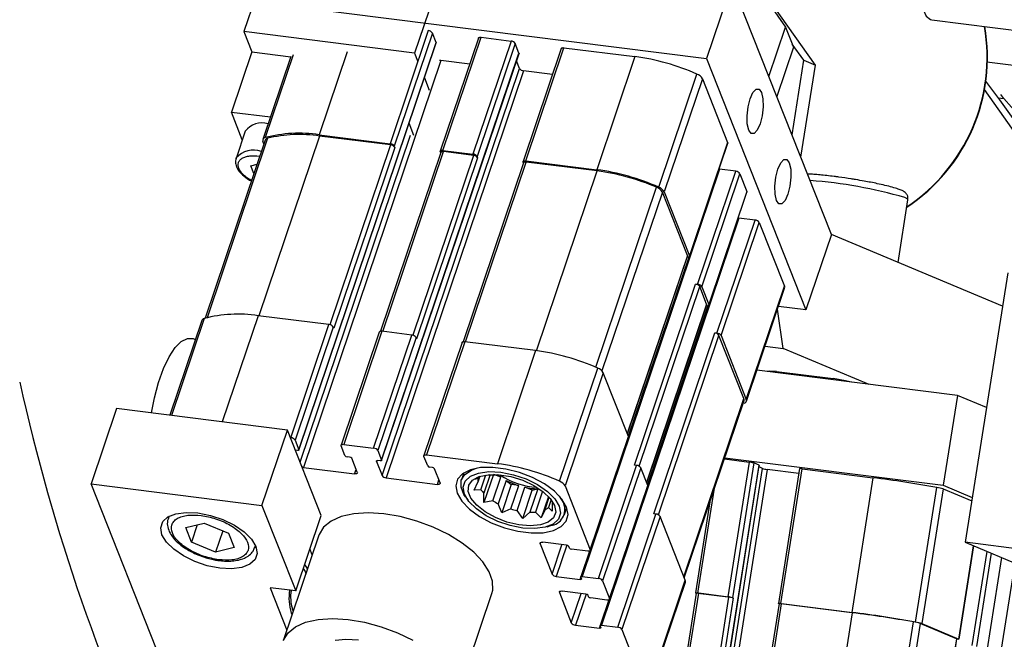
# Paper-space layout 'Blatt2' of a CAD drawing. Units: millimetres. Extents: x 11 to 419, y 1 to 296.
# Drawn here: x 65 to 68, y 103 to 105 of the extents above; entities that cross this region are included whole.
import ezdxf

# ---------------------------------------------------------------- set-up
doc = ezdxf.new("R2010")
doc.units = ezdxf.units.MM

psp = doc.layouts.new('Blatt2')

# ---------------------------------------------------------------- linework, layer by layer
at = {"color": 7, "linetype": 'Continuous', "lineweight": 25}
for p, q in [((66.004592, 105.182874), (65.87723, 104.805202)), ((66.539115, 105.115531), (66.411753, 104.737859)), ((67.449031, 104.997447), (67.572855, 104.81948)), ((67.666053, 104.700419), (67.451391, 105.003512)), ((67.405157, 104.957205), (67.325555, 104.72116)), ((67.716113, 104.170094), (67.405157, 104.957205)), ((65.909071, 104.89962), (67.325555, 104.72116)), ((68.030651, 104.841946), (68.433054, 104.791248)), ((66.411753, 104.737859), (65.87723, 104.805202)), ((65.87723, 104.805202), (65.902107, 104.742234)), ((66.454258, 104.808495), (66.334857, 104.454428)), ((66.467436, 104.800851), (66.348035, 104.446784)), ((66.452922, 104.808664), (66.454258, 104.808495)), ((66.479253, 104.770941), (66.467436, 104.800851)), ((67.520684, 104.664775), (67.572855, 104.81948)), ((67.572855, 104.81948), (67.597731, 104.756512)), ((66.049407, 103.496299), (66.479253, 104.770941)), ((66.049476, 103.495147), (66.479322, 104.769789)), ((66.611619, 104.784974), (66.492217, 104.430907)), ((66.500559, 104.433552), (66.61996, 104.787619)), ((66.713502, 104.775834), (66.5941, 104.421766)), ((66.72668, 104.76819), (66.607278, 104.414123)), ((66.61996, 104.787619), (66.713502, 104.775834)), ((66.738496, 104.73828), (66.72668, 104.76819)), ((67.629736, 104.715625), (67.593887, 104.766243)), ((65.902107, 104.742234), (65.838426, 104.553398)), ((65.902107, 104.742234), (66.024224, 104.726848)), ((66.031523, 104.732964), (65.943962, 104.473315)), ((66.200591, 104.742025), (66.11303, 104.482376)), ((66.30865, 103.463638), (66.738496, 104.73828)), ((66.30872, 103.462485), (66.738566, 104.737127)), ((66.411753, 104.737859), (66.421082, 104.714246)), ((66.870862, 104.752312), (66.75146, 104.398245)), ((66.759802, 104.40089), (66.879204, 104.754957)), ((66.879204, 104.754957), (67.10103, 104.72701)), ((67.597731, 104.756512), (67.54556, 104.601806)), ((66.024303, 104.727083), (65.936742, 104.467433)), ((66.493624, 104.715279), (66.063778, 103.440638)), ((66.584265, 104.70386), (66.493624, 104.715279)), ((66.739689, 104.690262), (66.730557, 104.713378)), ((67.10103, 104.72701), (66.981629, 104.372942)), ((67.325555, 104.72116), (67.636511, 103.934049)), ((67.592927, 104.481909), (67.629736, 104.715625)), ((67.629736, 104.715625), (67.666053, 104.700419)), ((68.203078, 104.711039), (68.416193, 104.684189)), ((66.309843, 103.41562), (66.739689, 104.690262)), ((66.752867, 104.682618), (66.323021, 103.407976)), ((66.843508, 104.671198), (66.752867, 104.682618)), ((67.175942, 104.3181), (67.295344, 104.672167)), ((67.620605, 104.41185), (67.666053, 104.700419)), ((66.442397, 104.660292), (66.457593, 104.621826)), ((67.312619, 104.657481), (67.193217, 104.303413)), ((67.312619, 104.657481), (67.391502, 104.457806)), ((68.198041, 104.650379), (68.2419, 104.592195)), ((68.19378, 104.624067), (68.339371, 104.418499)), ((68.237471, 104.598071), (68.255458, 104.595805)), ((68.2419, 104.592195), (68.372633, 104.407607)), ((68.255458, 104.595805), (68.246273, 104.60799)), ((68.380027, 104.454557), (68.255458, 104.595805)), ((65.838426, 104.553398), (65.960543, 104.538012)), ((65.872712, 104.466611), (65.838426, 104.553398)), ((66.409832, 104.480199), (66.394636, 104.518665)), ((65.881669, 104.493173), (65.853013, 104.408197)), ((65.943988, 104.465164), (65.756006, 103.907733)), ((65.951707, 104.471191), (65.762282, 103.909482)), ((66.114585, 104.47844), (65.924752, 103.91552)), ((65.940175, 104.453859), (65.937089, 104.461671)), ((66.053523, 103.456951), (66.398854, 104.480977)), ((66.11303, 104.482376), (66.334857, 104.454428)), ((66.336411, 104.450493), (66.114585, 104.47844)), ((67.391502, 104.457806), (67.272101, 104.103739)), ((67.272239, 104.101434), (67.391641, 104.455501)), ((66.336411, 104.450493), (66.146519, 103.887396)), ((66.34959, 104.442849), (66.158547, 103.876341)), ((66.493772, 104.426971), (66.304922, 103.866967)), ((66.31228, 103.866696), (66.502113, 104.429616)), ((66.348035, 104.446784), (66.34959, 104.442849)), ((66.493416, 104.425917), (66.492356, 104.428602)), ((66.500559, 104.433552), (66.5941, 104.421766)), ((66.595655, 104.417831), (66.502113, 104.429616)), ((66.595655, 104.417831), (66.405762, 103.854734)), ((66.608833, 104.410187), (66.41779, 103.84368)), ((66.753015, 104.39431), (66.564166, 103.834305)), ((66.571524, 103.834034), (66.761357, 104.396954)), ((66.607278, 104.414123), (66.608833, 104.410187)), ((66.75266, 104.393256), (66.751599, 104.39594)), ((66.759802, 104.40089), (66.981629, 104.372942)), ((66.983184, 104.369007), (66.761357, 104.396954)), ((65.899111, 104.385484), (65.918756, 104.390343)), ((65.908825, 104.360894), (65.899111, 104.385484)), ((66.793349, 103.80608), (66.983184, 104.369007)), ((67.366103, 104.374246), (66.936257, 103.099604)), ((67.297481, 104.013781), (67.416883, 104.367848)), ((67.416883, 104.367848), (67.366103, 104.374246)), ((67.310659, 104.006137), (67.430061, 104.360204)), ((67.430061, 104.360204), (67.451828, 104.305107)), ((66.979071, 103.754151), (67.169152, 104.317808)), ((67.1871, 104.302827), (66.998217, 103.742723)), ((67.265419, 104.104581), (67.1871, 104.302827)), ((67.193217, 104.303413), (67.272101, 104.103739)), ((67.451828, 104.305107), (67.332426, 103.95104)), ((67.332565, 103.948734), (67.451967, 104.302802)), ((67.924813, 104.082575), (67.955686, 104.278595)), ((67.426428, 104.221546), (66.996583, 102.946905)), ((67.357806, 103.861082), (67.477208, 104.215149)), ((67.477208, 104.215149), (67.426428, 104.221546)), ((67.370985, 103.853438), (67.490386, 104.207505)), ((67.490386, 104.207505), (67.56927, 104.00783)), ((67.716113, 104.170094), (67.636511, 103.934049)), ((68.251509, 103.945787), (67.716073, 104.169976)), ((67.265419, 104.104581), (67.0773, 103.546743)), ((67.077794, 103.545492), (67.265558, 104.102276)), ((67.269614, 104.099167), (67.080548, 103.538522)), ((68.267886, 104.049775), (68.13504, 103.20628)), ((67.099757, 103.448115), (67.290799, 104.014623)), ((67.114356, 103.444686), (67.303978, 104.006979)), ((67.290799, 104.014623), (67.297481, 104.013781)), ((67.325744, 103.951881), (67.303978, 104.006979)), ((67.310659, 104.006137), (67.332426, 103.95104)), ((67.449868, 103.653763), (67.56927, 104.00783)), ((67.450215, 103.648), (67.569617, 104.002068)), ((67.325744, 103.951881), (67.137626, 103.394044)), ((67.13812, 103.392793), (67.325883, 103.949576)), ((67.329939, 103.946467), (67.140873, 103.385823)), ((67.565095, 103.813602), (67.547283, 103.935839)), ((67.636511, 103.934049), (67.55034, 103.944906)), ((65.745699, 103.900926), (65.645574, 103.604021)), ((65.752919, 103.906808), (65.650597, 103.603388)), ((65.921987, 103.915868), (65.809844, 103.583325)), ((66.143814, 103.887921), (65.921987, 103.915868)), ((66.024412, 103.533853), (66.143814, 103.887921)), ((66.156992, 103.880277), (66.03759, 103.52621)), ((66.156992, 103.880277), (66.158547, 103.876341)), ((66.301174, 103.864399), (66.181773, 103.510332)), ((66.309516, 103.867044), (66.190114, 103.512977)), ((66.283656, 103.501192), (66.403057, 103.855259)), ((66.416235, 103.847615), (66.296834, 103.493548)), ((66.403057, 103.855259), (66.309516, 103.867044)), ((66.416235, 103.847615), (66.41779, 103.84368)), ((67.160082, 103.295416), (67.351125, 103.861923)), ((67.174682, 103.291987), (67.364303, 103.85428)), ((67.351125, 103.861923), (67.357806, 103.861082)), ((67.442622, 103.656033), (67.364303, 103.85428)), ((67.370985, 103.853438), (67.449868, 103.653763)), ((66.560418, 103.831738), (66.441016, 103.47767)), ((66.568759, 103.834383), (66.449358, 103.480315)), ((66.790586, 103.806435), (66.568759, 103.834383)), ((67.508467, 103.820736), (67.565095, 103.813602)), ((67.834378, 103.700852), (67.565095, 103.813602)), ((66.790586, 103.806435), (66.671185, 103.452368)), ((66.865498, 103.397525), (66.9849, 103.751593)), ((67.002174, 103.736906), (66.882773, 103.382839)), ((67.081058, 103.537232), (67.002174, 103.736906)), ((68.110671, 103.666043), (67.482969, 103.745126)), ((67.54367, 103.737478), (67.544318, 103.741593)), ((67.544318, 103.741593), (67.721599, 103.719258)), ((67.721599, 103.719258), (67.720951, 103.715143)), ((67.254503, 103.098196), (67.442622, 103.656033)), ((68.110671, 103.666043), (68.066389, 103.384878)), ((68.201463, 103.628028), (68.110671, 103.666043)), ((65.479225, 103.624979), (65.399624, 103.388934)), ((66.013747, 103.557635), (65.479225, 103.624979)), ((67.255739, 103.095068), (67.44297, 103.65027)), ((65.934146, 103.32159), (66.013747, 103.557635)), ((66.119472, 103.290017), (66.013747, 103.557635)), ((66.023076, 103.534022), (66.024412, 103.533853)), ((66.961656, 103.183164), (67.081058, 103.537232)), ((66.961795, 103.180859), (67.081197, 103.534926)), ((66.03759, 103.52621), (66.049407, 103.496299)), ((66.193728, 103.478117), (66.181911, 103.508027)), ((66.190114, 103.512977), (66.283656, 103.501192)), ((66.045305, 103.493824), (66.038624, 103.494666)), ((66.208335, 103.473285), (66.200317, 103.474295)), ((66.232337, 103.425385), (66.214924, 103.469463)), ((66.296834, 103.493548), (66.30865, 103.463638)), ((66.452971, 103.445455), (66.441155, 103.475365)), ((66.449358, 103.480315), (66.671185, 103.452368)), ((67.382527, 103.471036), (68.066389, 103.384878)), ((66.063778, 103.440638), (66.224134, 103.420435)), ((66.293113, 103.461726), (66.29243, 103.459698)), ((66.29243, 103.459698), (66.309843, 103.41562)), ((66.304549, 103.461163), (66.296531, 103.462173)), ((66.467578, 103.440623), (66.45956, 103.441633)), ((66.987037, 103.093206), (67.106438, 103.447274)), ((67.119616, 103.43963), (67.000215, 103.085563)), ((67.106438, 103.447274), (67.099757, 103.448115)), ((67.141383, 103.384532), (67.119616, 103.43963)), ((67.325001, 102.39847), (67.490198, 103.447372)), ((67.325198, 102.397601), (67.490498, 103.447156)), ((67.381237, 103.467212), (67.458626, 103.457462)), ((67.458626, 103.457462), (67.392202, 103.035715)), ((67.472948, 103.454595), (67.406524, 103.032847)), ((67.490198, 103.447372), (67.472948, 103.454595)), ((67.500543, 103.437564), (67.489702, 103.442104)), ((66.224134, 103.420435), (66.228813, 103.434307)), ((66.323021, 103.407976), (66.483378, 103.387773)), ((66.491581, 103.392723), (66.474167, 103.436801)), ((66.565727, 103.423817), (66.55837, 103.402002)), ((66.600262, 103.403645), (66.606803, 103.409267)), ((66.616267, 103.413065), (66.610137, 103.394887)), ((66.610778, 103.404977), (66.613153, 103.412021)), ((66.619544, 103.371077), (66.635106, 103.417223)), ((66.648444, 103.418485), (66.628641, 103.359761)), ((66.658593, 103.418727), (66.628987, 103.330935)), ((66.656999, 103.336593), (66.681683, 103.40979)), ((66.681683, 103.40979), (66.659955, 103.418717)), ((67.333234, 102.375252), (67.500543, 103.437564)), ((67.514865, 103.434697), (67.343324, 102.345516)), ((67.614358, 103.422162), (67.514865, 103.434697)), ((67.61667, 103.436843), (67.550246, 103.015096)), ((67.557904, 103.014838), (67.624327, 103.436586)), ((67.624327, 103.436586), (67.846154, 103.408638)), ((67.846154, 103.408638), (67.779731, 102.986891)), ((65.71058, 102.601823), (65.399624, 103.388934)), ((65.399624, 103.388934), (65.934146, 103.32159)), ((66.483378, 103.387773), (66.488056, 103.401645)), ((66.598086, 103.369374), (66.610137, 103.394887)), ((66.610778, 103.404977), (66.600262, 103.403645)), ((66.69808, 103.400279), (66.673396, 103.327083)), ((66.714453, 103.386904), (66.684684, 103.298629)), ((66.69808, 103.400279), (66.714453, 103.386904)), ((66.713108, 103.310767), (66.737792, 103.383963)), ((66.737792, 103.383963), (66.714453, 103.386904)), ((66.732411, 103.30561), (66.757095, 103.378806)), ((66.780023, 103.369386), (66.757095, 103.378806)), ((66.882773, 103.382839), (66.961656, 103.183164)), ((67.021982, 103.030465), (67.141383, 103.384532)), ((67.022121, 103.02816), (67.141522, 103.382227)), ((67.97985, 102.956284), (68.046273, 103.378032)), ((68.066389, 103.384878), (68.157181, 103.346863)), ((66.571241, 103.348308), (66.578021, 103.338824)), ((66.619544, 103.371077), (66.598086, 103.369374)), ((66.628987, 103.330935), (66.628641, 103.359761)), ((66.750254, 103.281112), (66.780023, 103.369386)), ((66.797519, 103.373713), (66.772835, 103.300517)), ((66.780023, 103.369386), (66.797519, 103.373713)), ((66.811953, 103.366571), (66.789873, 103.301095)), ((66.830666, 103.349912), (66.808127, 103.283077)), ((66.820178, 103.30859), (66.833191, 103.34718)), ((66.864665, 103.351075), (66.878478, 103.327644)), ((67.298661, 103.0475), (67.350328, 103.375557)), ((68.06594, 103.373331), (67.999516, 102.951584)), ((68.06594, 103.373331), (68.155447, 103.335854)), ((65.934146, 103.32159), (66.039871, 103.053973)), ((66.656999, 103.336593), (66.628987, 103.330935)), ((66.684684, 103.298629), (66.673396, 103.327083)), ((66.838972, 103.340215), (66.830384, 103.314749)), ((66.84245, 103.332823), (66.842796, 103.303998)), ((66.880544, 103.293355), (66.887901, 103.315171)), ((67.335884, 103.332725), (67.291003, 103.047757)), ((65.642951, 103.287655), (65.640666, 103.280879)), ((66.039871, 103.053973), (66.119472, 103.290017)), ((66.713108, 103.310767), (66.684684, 103.298629)), ((66.750254, 103.281112), (66.732411, 103.30561)), ((66.750254, 103.281112), (66.772835, 103.300517)), ((66.808127, 103.283077), (66.789873, 103.301095)), ((66.820178, 103.30859), (66.808127, 103.283077)), ((66.842796, 103.303998), (66.830384, 103.314749)), ((67.047362, 102.940507), (67.166764, 103.294574)), ((67.179942, 103.28693), (67.06054, 102.932863)), ((67.166764, 103.294574), (67.160082, 103.295416)), ((67.258825, 103.087256), (67.179942, 103.28693)), ((65.640666, 103.280879), (65.641148, 103.282217)), ((65.695465, 103.252207), (65.753304, 103.266511)), ((65.731771, 103.261186), (65.713418, 103.206763)), ((65.753304, 103.266511), (65.829096, 103.235371)), ((66.826647, 103.25498), (66.837786, 103.258421)), ((65.713418, 103.206763), (65.695465, 103.252207)), ((65.811761, 103.242493), (65.78921, 103.175623)), ((65.829096, 103.235371), (65.847049, 103.189927)), ((66.1123, 103.228442), (66.000858, 102.897979)), ((65.78921, 103.175623), (65.713418, 103.206763)), ((65.9114, 103.18958), (65.913685, 103.196355)), ((66.805962, 103.205512), (66.804594, 103.201456)), ((66.804594, 103.201456), (66.841909, 103.107003)), ((66.88763, 103.196978), (66.812797, 103.206406)), ((66.841909, 103.107003), (66.872878, 103.198837)), ((66.887989, 103.196926), (66.855087, 103.099359)), ((66.896085, 103.188434), (66.894219, 103.193156)), ((68.160693, 103.195539), (68.114677, 102.903366)), ((68.115276, 102.902935), (68.161318, 103.195277)), ((68.13504, 103.20628), (68.407416, 103.092236)), ((68.669562, 103.138937), (68.13504, 103.20628)), ((65.847049, 103.189927), (65.78921, 103.175623)), ((66.09172, 103.167415), (66.084387, 103.185977)), ((66.953453, 103.178214), (66.902674, 103.184612)), ((66.959169, 103.178592), (66.932086, 103.098282)), ((68.156646, 102.882664), (68.203124, 103.177773)), ((68.170968, 102.879796), (68.216984, 103.17197)), ((68.248761, 103.158665), (68.202745, 102.866491)), ((68.203344, 102.86606), (68.249387, 103.158403)), ((68.244714, 102.84579), (68.291192, 103.140899)), ((66.855087, 103.099359), (66.92992, 103.089931)), ((66.936257, 103.099604), (66.987037, 103.093206)), ((66.92992, 103.089931), (66.932259, 103.096867)), ((66.934021, 103.092406), (66.932156, 103.097129)), ((67.000215, 103.085563), (67.021982, 103.030465)), ((67.139424, 102.733189), (67.258825, 103.087256)), ((67.139771, 102.727426), (67.259173, 103.081493)), ((65.959693, 103.064074), (66.012119, 102.93137)), ((66.039871, 103.053973), (65.959693, 103.064074)), ((66.542327, 102.71538), (66.653769, 103.045843)), ((66.866287, 103.052812), (66.864919, 103.048757)), ((66.864919, 103.048757), (66.902234, 102.954304)), ((66.947955, 103.044279), (66.873122, 103.053707)), ((66.902234, 102.954304), (66.933203, 103.046138)), ((66.948315, 103.044227), (66.915412, 102.94666)), ((66.95641, 103.035734), (66.954544, 103.040457)), ((67.293273, 103.046807), (67.211319, 102.526447)), ((67.218858, 102.52544), (67.300931, 103.04655)), ((67.293246, 103.046638), (67.291602, 103.047326)), ((67.298661, 103.0475), (67.392202, 103.035715)), ((67.394472, 103.034764), (67.300931, 103.04655)), ((67.013779, 103.025515), (66.962999, 103.031912)), ((67.019495, 103.025893), (66.992412, 102.945582)), ((67.394472, 103.034764), (67.301939, 102.447237)), ((67.408794, 103.031897), (67.313542, 102.427106)), ((67.406524, 103.032847), (67.408794, 103.031897)), ((67.552516, 103.014145), (67.446425, 102.340529)), ((67.453999, 102.339744), (67.560174, 103.013888)), ((67.55249, 103.013976), (67.550845, 103.014665)), ((67.557904, 103.014838), (67.779731, 102.986891)), ((67.782001, 102.98594), (67.560174, 103.013888)), ((66.028286, 102.97931), (66.025366, 102.985345)), ((66.032316, 102.99126), (66.029346, 102.997148)), ((67.675826, 102.311795), (67.782001, 102.98594)), ((66.915412, 102.94666), (66.990245, 102.937232)), ((66.996583, 102.946905), (67.047362, 102.940507)), ((67.867085, 102.282645), (67.973279, 102.956908)), ((67.993658, 102.952081), (67.887579, 102.278538)), ((68.107995, 102.904207), (67.993658, 102.952081)), ((67.999516, 102.951584), (68.114677, 102.903366)), ((66.990245, 102.937232), (66.992584, 102.944168)), ((66.994347, 102.939707), (66.992481, 102.94443)), ((67.06054, 102.932863), (67.139424, 102.733189)), ((68.107995, 102.904207), (68.002007, 102.231246)), ((68.002633, 102.230984), (68.108594, 102.903776))]:
    psp.add_line(p, q, dxfattribs=at)
at = {"color": 7, "linetype": 'Continuous', "lineweight": 25, "flags": 128}
for points in [[(68.073508, 105.182114), (68.071153, 105.182264), (68.056247, 105.176947), (68.041079, 105.161268), (68.026602, 105.136212), (68.013726, 105.103353), (68.00326, 105.064755), (67.995861, 105.022845), (67.991995, 104.980256), (67.991904, 104.939662), (67.995594, 104.903616), (68.002834, 104.874382), (68.013167, 104.853797), (68.025946, 104.843154), (68.030651, 104.841946)], [(66.479253, 104.770941), (66.479393, 104.77034), (66.479322, 104.769789)], [(66.611619, 104.784974), (66.611619, 104.784976), (66.612177, 104.78594), (66.61313, 104.786727), (66.61444, 104.787306), (66.616059, 104.787655), (66.617922, 104.787761), (66.61996, 104.787619)], [(66.738496, 104.73828), (66.738636, 104.737678), (66.738566, 104.737127)], [(66.870862, 104.752312), (66.870863, 104.752314), (66.87142, 104.753278), (66.872373, 104.754065), (66.873684, 104.754644), (66.875302, 104.754993), (66.877166, 104.755099), (66.879204, 104.754957)], [(66.489433, 104.716244), (66.49149, 104.715663), (66.493624, 104.715279)], [(67.4972, 104.614834), (67.501635, 104.595281), (67.502366, 104.569721), (67.49928, 104.542046), (67.492848, 104.516467), (67.484049, 104.49688), (67.474222, 104.486267), (67.464865, 104.486243), (67.4574, 104.496811), (67.452965, 104.516364), (67.452235, 104.541924), (67.45532, 104.5696), (67.461752, 104.595178), (67.470551, 104.614765), (67.480378, 104.625378), (67.489736, 104.625403), (67.4972, 104.614834)], [(67.391502, 104.457806), (67.391782, 104.456604), (67.391641, 104.455501)], [(66.492356, 104.428602), (66.492076, 104.429804), (66.492218, 104.430909), (66.492775, 104.431873), (66.493728, 104.43266), (66.495039, 104.433239), (66.496657, 104.433588), (66.498521, 104.433693), (66.500559, 104.433552)], [(66.502113, 104.429616), (66.500076, 104.429758), (66.498212, 104.429652), (66.496593, 104.429303), (66.495283, 104.428724), (66.49433, 104.427937), (66.493772, 104.426973), (66.493772, 104.426971)], [(65.853013, 104.408197), (65.853363, 104.409167), (65.853719, 104.410038)], [(66.751599, 104.39594), (66.751319, 104.397143), (66.751461, 104.398247), (66.752019, 104.399211), (66.752971, 104.399998), (66.754282, 104.400577), (66.7559, 104.400926), (66.757764, 104.401032), (66.759802, 104.40089)], [(66.761357, 104.396954), (66.759319, 104.397096), (66.757455, 104.396991), (66.755837, 104.396641), (66.754526, 104.396062), (66.753574, 104.395276), (66.753016, 104.394312), (66.753015, 104.39431)], [(67.584268, 104.394443), (67.588703, 104.37489), (67.589433, 104.34933), (67.586348, 104.321655), (67.579916, 104.296076), (67.571117, 104.276489), (67.56129, 104.265876), (67.551932, 104.265852), (67.544468, 104.27642), (67.540032, 104.295973), (67.539302, 104.321533), (67.542388, 104.349209), (67.54882, 104.374787), (67.557619, 104.394374), (67.567445, 104.404987), (67.576803, 104.405012), (67.584268, 104.394443)], [(67.36425, 104.374276), (67.365084, 104.374317), (67.366103, 104.374246)], [(67.451967, 104.302802), (67.452108, 104.303904), (67.451828, 104.305107)], [(67.955686, 104.278595), (67.954879, 104.280492), (67.945952, 104.285601)], [(67.424575, 104.221576), (67.42541, 104.221617), (67.426428, 104.221546)], [(67.272101, 104.103739), (67.27238, 104.102536), (67.272239, 104.101432), (67.271681, 104.100468), (67.270728, 104.099681), (67.269418, 104.099102), (67.267799, 104.098753), (67.265936, 104.098647), (67.264364, 104.098736)], [(67.265558, 104.102276), (67.265699, 104.103378), (67.265419, 104.104581)], [(67.332426, 103.95104), (67.332706, 103.949837), (67.332564, 103.948732), (67.332006, 103.947768), (67.331054, 103.946981), (67.329743, 103.946402), (67.328125, 103.946053), (67.326261, 103.945948), (67.32469, 103.946036)], [(67.325883, 103.949576), (67.326024, 103.950679), (67.325744, 103.951881)], [(65.588061, 103.611267), (65.597586, 103.65841), (65.610838, 103.707161), (65.626482, 103.750663), (65.64395, 103.787342), (65.662613, 103.815875), (65.681796, 103.835229), (65.700804, 103.844705), (65.718952, 103.843961), (65.725487, 103.84099)], [(66.309516, 103.867044), (66.307478, 103.867186), (66.305614, 103.86708), (66.303996, 103.866731), (66.302685, 103.866152), (66.301733, 103.865365), (66.301175, 103.864401), (66.301174, 103.864399)], [(66.560418, 103.831738), (66.560418, 103.83174), (66.560976, 103.832704), (66.561929, 103.833491), (66.563239, 103.83407), (66.564858, 103.834419), (66.566722, 103.834524), (66.568759, 103.834383)], [(67.544318, 103.741593), (67.523125, 103.741713), (67.515556, 103.74102)], [(67.779033, 103.707825), (67.760214, 103.711843), (67.721599, 103.719258)], [(67.081197, 103.534926), (67.081338, 103.536029), (67.081058, 103.537232)], [(66.181911, 103.508027), (66.181632, 103.509229), (66.181773, 103.510334), (66.182331, 103.511298), (66.183284, 103.512085), (66.184594, 103.512664), (66.186213, 103.513013), (66.188076, 103.513119), (66.190114, 103.512977)], [(66.049407, 103.496299), (66.049547, 103.495698), (66.049476, 103.495146), (66.049197, 103.494664), (66.048721, 103.49427), (66.048065, 103.493981), (66.047256, 103.493806), (66.046324, 103.493754), (66.045305, 103.493824)], [(66.441155, 103.475365), (66.440875, 103.476568), (66.441017, 103.477673), (66.441574, 103.478637), (66.442527, 103.479423), (66.443838, 103.480002), (66.445456, 103.480351), (66.44732, 103.480457), (66.449358, 103.480315)], [(66.063778, 103.440638), (66.061644, 103.441021), (66.059587, 103.441602)], [(66.29243, 103.459698), (66.29229, 103.460299), (66.29236, 103.460852), (66.292639, 103.461334), (66.293116, 103.461727), (66.293771, 103.462017), (66.29458, 103.462191), (66.295512, 103.462244), (66.296531, 103.462173)], [(66.30865, 103.463638), (66.30879, 103.463037), (66.308719, 103.462484), (66.30844, 103.462002), (66.307964, 103.461609), (66.307309, 103.461319), (66.3065, 103.461145), (66.305568, 103.461092), (66.304549, 103.461163)], [(66.88732, 103.316687), (66.872825, 103.341424), (66.849231, 103.365976), (66.81791, 103.388916), (66.780682, 103.408911), (66.739711, 103.424798), (66.697378, 103.435655), (66.656144, 103.44085), (66.618403, 103.440081), (66.586351, 103.433394), (66.561849, 103.421177), (66.546321, 103.404139), (66.540671, 103.383272), (66.545226, 103.359787), (66.559722, 103.335049), (66.583315, 103.310497), (66.614636, 103.287557), (66.651864, 103.267563), (66.692835, 103.251675), (66.735168, 103.240819), (66.776403, 103.235624), (66.814143, 103.236392), (66.846196, 103.243079), (66.870698, 103.255297), (66.886225, 103.272334), (66.891875, 103.293202), (66.88732, 103.316687)], [(66.571241, 103.348308), (66.566328, 103.355816), (66.557053, 103.379295), (66.557982, 103.400787), (66.569057, 103.418943), (66.589582, 103.43262), (66.60596, 103.438317)], [(67.490198, 103.447372), (67.49045, 103.447237), (67.490498, 103.447156)], [(66.232337, 103.425385), (66.232617, 103.424182), (66.232476, 103.423077), (66.231918, 103.422113), (66.230965, 103.421327), (66.229655, 103.420748), (66.228036, 103.420398), (66.226172, 103.420293), (66.224134, 103.420435)], [(66.567943, 103.356925), (66.564064, 103.378901), (66.570558, 103.398106), (66.586981, 103.41323), (66.612216, 103.423245), (66.644543, 103.427466), (66.681757, 103.425606), (66.721324, 103.417792), (66.760546, 103.404557), (66.796752, 103.386802), (66.827473, 103.365737), (66.850615, 103.342799), (66.864603, 103.319549), (66.868482, 103.297573), (66.861989, 103.278368), (66.845565, 103.263243), (66.82033, 103.253229), (66.788004, 103.249008), (66.750789, 103.250867), (66.711223, 103.258681), (66.672, 103.271917), (66.635795, 103.289672), (66.605074, 103.310736), (66.581931, 103.333675), (66.567943, 103.356925)], [(66.849904, 103.321401), (66.853338, 103.300789), (66.846607, 103.282955), (66.830209, 103.26922), (66.805361, 103.260605), (66.773906, 103.257747), (66.738177, 103.260858), (66.700823, 103.269708), (66.664615, 103.283641), (66.632238, 103.301623), (66.606094, 103.32232), (66.588121, 103.344198), (66.579653, 103.365634), (66.581317, 103.385037), (66.59299, 103.40097), (66.613807, 103.41225), (66.642223, 103.418041), (66.676131, 103.417913), (66.713016, 103.411876), (66.750143, 103.400378), (66.784757, 103.38427), (66.814293, 103.364749), (66.836559, 103.343261), (66.849904, 103.321401)], [(66.491581, 103.392723), (66.491861, 103.39152), (66.491719, 103.390416), (66.491161, 103.389452), (66.490209, 103.388665), (66.488898, 103.388086), (66.48728, 103.387737), (66.485416, 103.387631), (66.483378, 103.387773)], [(67.141522, 103.382227), (67.141663, 103.383329), (67.141383, 103.384532)], [(66.842835, 103.33478), (66.842705, 103.334036), (66.84245, 103.332823)], [(65.802278, 103.125043), (65.763068, 103.132786), (65.724199, 103.145903), (65.688319, 103.163498), (65.657875, 103.184372), (65.634941, 103.207104), (65.621079, 103.230145), (65.617235, 103.251923), (65.62367, 103.270955), (65.639946, 103.285943), (65.664954, 103.295867), (65.696989, 103.30005), (65.733868, 103.298207), (65.773078, 103.290464), (65.811947, 103.277348), (65.847827, 103.259753), (65.878271, 103.238878), (65.901205, 103.216146), (65.915067, 103.193106), (65.918911, 103.171328), (65.912476, 103.152296), (65.8962, 103.137307), (65.871192, 103.127383), (65.839157, 103.1232), (65.802278, 103.125043)], [(65.641148, 103.282217), (65.643078, 103.28639), (65.644206, 103.288314)], [(66.653769, 103.045843), (66.656466, 103.056672), (66.655887, 103.084513), (66.645446, 103.114256), (66.625521, 103.144827), (66.596832, 103.175119), (66.560416, 103.204039), (66.517589, 103.230542), (66.469898, 103.253668), (66.419068, 103.272583), (66.366936, 103.286603), (66.315385, 103.295221), (66.26628, 103.298125), (66.221394, 103.295212), (66.18235, 103.286585), (66.15056, 103.272557), (66.127172, 103.253634), (66.113031, 103.230502), (66.1123, 103.228442)], [(65.913085, 103.197641), (65.912361, 103.193007), (65.91134, 103.189403)], [(66.804594, 103.201456), (66.804314, 103.202659), (66.804456, 103.203764), (66.805014, 103.204728), (66.805966, 103.205515), (66.807277, 103.206094), (66.808895, 103.206443), (66.810759, 103.206548), (66.812797, 103.206406)], [(66.961656, 103.183164), (66.961936, 103.181962), (66.961794, 103.180857), (66.961237, 103.179893), (66.960284, 103.179106), (66.958973, 103.178527), (66.957355, 103.178178), (66.955491, 103.178073), (66.953453, 103.178214)], [(66.06771, 103.136524), (66.073127, 103.126972), (66.075553, 103.119476)], [(66.063572, 103.124253), (66.069147, 103.11517), (66.071523, 103.107525)], [(66.932156, 103.097129), (66.932016, 103.09773), (66.932087, 103.098283), (66.932365, 103.098765), (66.932842, 103.099158), (66.933497, 103.099448), (66.934306, 103.099622), (66.935238, 103.099675), (66.936257, 103.099604)], [(66.934021, 103.092406), (66.934161, 103.091805), (66.93409, 103.091253), (66.933812, 103.090771), (66.933335, 103.090377), (66.93268, 103.090088), (66.931871, 103.089913), (66.930939, 103.08986), (66.92992, 103.089931)], [(66.864919, 103.048757), (66.86464, 103.04996), (66.864781, 103.051064), (66.865339, 103.052028), (66.866292, 103.052815), (66.867602, 103.053394), (66.869221, 103.053743), (66.871084, 103.053849), (66.873122, 103.053707)], [(67.291602, 103.047326), (67.291099, 103.047597), (67.291026, 103.047806), (67.291386, 103.047944), (67.292165, 103.048007), (67.293334, 103.047992), (67.294846, 103.0479), (67.296645, 103.047733), (67.298661, 103.0475)], [(67.021982, 103.030465), (67.022262, 103.029262), (67.02212, 103.028158), (67.021562, 103.027193), (67.02061, 103.026407), (67.019299, 103.025828), (67.017681, 103.025479), (67.015817, 103.025373), (67.013779, 103.025515)], [(67.550845, 103.014665), (67.550342, 103.014935), (67.550269, 103.015144), (67.550629, 103.015282), (67.551409, 103.015345), (67.552577, 103.01533), (67.55409, 103.015238), (67.555888, 103.015072), (67.557904, 103.014838)], [(66.00159, 102.900039), (66.01573, 102.923172), (66.039119, 102.942094), (66.070909, 102.956122), (66.109952, 102.964749), (66.154838, 102.967663), (66.203944, 102.964758), (66.255494, 102.95614), (66.307626, 102.94212), (66.358456, 102.923205), (66.406147, 102.900079)], [(66.992481, 102.94443), (66.992341, 102.945031), (66.992412, 102.945583), (66.992691, 102.946065), (66.993167, 102.946459), (66.993822, 102.946748), (66.994632, 102.946923), (66.995564, 102.946975), (66.996583, 102.946905)], [(66.994347, 102.939707), (66.994487, 102.939106), (66.994416, 102.938553), (66.994137, 102.938071), (66.993661, 102.937678), (66.993005, 102.937388), (66.992196, 102.937214), (66.991264, 102.937161), (66.990245, 102.937232)], [(66.162871, 102.899456), (66.197034, 102.903224), (66.235882, 102.900926)], [(68.108594, 102.903776), (68.108498, 102.903937), (68.107995, 102.904207)], [(68.114677, 102.903366), (68.11518, 102.903095), (68.115253, 102.902886), (68.114893, 102.902748), (68.114114, 102.902685), (68.112945, 102.9027), (68.111433, 102.902792), (68.109634, 102.902958), (68.108486, 102.903086)]]:
    psp.add_lwpolyline(points, dxfattribs=at)
at = {"color": 7, "linetype": 'Continuous', "lineweight": 25}
for centre, radius, start, end in [((66.453196, 104.791482), 0.017046, 33.34192, 86.427629), ((67.64292, 104.72437), 0.561578, 303.399579, 9.918563), ((67.642847, 104.724401), 0.561644, 303.40399, 9.914152), ((67.638775, 104.726101), 0.564458, 303.733261, 9.701363), ((66.71244, 104.758821), 0.017046, 33.34192, 86.427629), ((67.009596, 104.031387), 0.701606, 65.966165, 82.511861), ((66.753929, 104.699631), 0.017046, 213.34192, 266.427629), ((67.284389, 104.641779), 0.032302, 29.082986, 70.17623), ((65.933862, 104.454489), 0.064966, 72.605631, 143.454919), ((66.050198, 104.072878), 0.41429, 81.276845, 104.858365), ((65.945052, 104.464821), 0.008563, 97.313598, 201.588263), ((65.953451, 104.461001), 0.010338, 99.714047, 156.257795), ((66.051622, 104.05965), 0.423496, 81.450007, 103.646486), ((65.908494, 104.360549), 0.07382, 71.206296, 137.901945), ((66.333795, 104.437415), 0.017046, 33.34192, 86.427629), ((66.335349, 104.43348), 0.017046, 33.34192, 86.427629), ((66.593038, 104.404754), 0.017046, 33.34192, 86.427629), ((66.594593, 104.400818), 0.017046, 33.34192, 86.427629), ((66.890195, 103.677319), 0.701606, 65.966165, 82.511861), ((66.892002, 103.674473), 0.700494, 66.693531, 82.520738), ((67.415821, 104.350835), 0.017046, 33.34192, 86.427629), ((67.546148, 102.910963), 1.431598, 73.783281, 85.861948), ((67.158438, 104.286729), 0.032873, 29.320472, 70.978326), ((67.164988, 104.287712), 0.032302, 29.082986, 70.17623), ((67.476146, 104.198136), 0.017046, 33.34192, 86.427629), ((67.289737, 103.99761), 0.017046, 33.34192, 86.427629), ((67.296419, 103.996768), 0.017046, 33.34192, 86.427629), ((67.561847, 104.004491), 0.008139, 342.677336, 24.220462), ((65.755102, 103.896756), 0.010286, 102.253957, 156.081808), ((65.859156, 103.50637), 0.41429, 81.276845, 104.858365), ((66.142752, 103.870908), 0.017046, 33.34192, 86.427629), ((66.401995, 103.838246), 0.017046, 33.34192, 86.427629), ((67.350063, 103.844911), 0.017046, 33.34192, 86.427629), ((67.356744, 103.844069), 0.017046, 33.34192, 86.427629), ((66.699152, 103.110812), 0.701606, 65.966165, 82.511861), ((66.973945, 103.721205), 0.032302, 29.082986, 70.17623), ((71.301944, 105.071096), 6.275931, 192.5506145, 205.5452088), ((67.435221, 103.652695), 0.008119, 342.623083, 24.274715), ((67.441905, 103.650613), 0.008563, 277.313594, 21.588263), ((66.02335, 103.516841), 0.017046, 33.34192, 86.427629), ((66.282594, 103.484179), 0.017046, 33.34192, 86.427629), ((66.200848, 103.482801), 0.008523, 213.34192, 266.427629), ((66.207804, 103.464778), 0.008523, 33.34192, 86.427629), ((66.460091, 103.45014), 0.008523, 213.34192, 266.427629), ((66.467047, 103.432117), 0.008523, 33.34192, 86.427629), ((66.579751, 102.756745), 0.701606, 65.966165, 82.511861), ((67.105376, 103.430261), 0.017046, 33.34192, 86.427629), ((67.450563, 103.379991), 0.077889, 73.298227, 84.058528), ((66.324083, 103.424989), 0.017046, 213.34192, 266.427629), ((66.775869, 103.556411), 0.174266, 232.372413, 237.284413), ((66.806882, 103.606925), 0.228671, 235.844826, 266.883994), ((67.522928, 103.512168), 0.077889, 253.298227, 264.058528), ((67.619818, 103.416466), 0.020619, 77.366853, 98.782289), ((67.348071, 99.482435), 3.957671, 79.838845, 82.769998), ((66.641655, 103.397951), 0.031667, 167.182319, 185.552531), ((66.80931, 103.614519), 0.241394, 242.562312, 252.766048), ((66.802971, 103.57996), 0.206319, 257.152652, 268.485837), ((66.854543, 103.367138), 0.032302, 29.082986, 70.17623), ((68.028099, 103.258496), 0.120909, 71.76172, 81.354988), ((66.69653, 103.423651), 0.093225, 214.329291, 223.261868), ((66.769113, 103.510992), 0.207326, 237.264616, 242.504933), ((66.831032, 103.308963), 0.050991, 277.610953, 21.491395), ((66.785375, 103.542565), 0.242802, 252.684187, 257.400435), ((66.776244, 103.451292), 0.150814, 268.704868, 275.184756), ((66.798748, 103.355638), 0.051698, 294.48859, 307.729528), ((67.165702, 103.277561), 0.017046, 33.34192, 86.427629), ((66.887099, 103.188472), 0.008523, 33.34192, 86.427629), ((66.903205, 103.193118), 0.008523, 213.34192, 266.427629), ((66.856149, 103.116372), 0.017046, 213.34192, 266.427629), ((66.985975, 103.076194), 0.017046, 33.34192, 86.427629), ((67.251402, 103.083917), 0.008139, 342.677336, 24.220462), ((66.183758, 103.031884), 0.165088, 171.455378, 196.373818), ((66.165284, 103.036159), 0.141425, 172.010195, 196.012556), ((66.947424, 103.035773), 0.008523, 33.34192, 86.427629), ((67.296638, 103.03288), 0.014328, 72.565581, 103.583561), ((66.96353, 103.040419), 0.008523, 213.34192, 266.427629), ((67.38414, 102.958244), 0.077889, 73.298227, 84.058528), ((67.38641, 102.957293), 0.077889, 73.298227, 84.058528), ((67.555881, 103.000219), 0.014328, 72.565581, 103.583561), ((67.281647, 99.060688), 3.957671, 79.838845, 82.769998), ((67.283973, 99.060091), 3.957312, 79.968749, 82.770155), ((66.916474, 102.963673), 0.017046, 213.34192, 266.427629), ((67.954846, 102.833658), 0.12462, 71.853718, 81.494167), ((67.961675, 102.836749), 0.120909, 71.76172, 81.354988), ((67.0463, 102.923494), 0.017046, 33.34192, 86.427629)]:
    psp.add_arc(centre, radius, start, end, dxfattribs=at)
for points, knots in [([(65.853013, 104.408197), (65.852073, 104.403333), (65.850278, 104.394046), (65.855989, 104.376017), (65.870765, 104.357583), (65.888028, 104.343826), (65.898983, 104.338585), (65.90098, 104.337629)], [0, 0, 0, 0, 0.2003974, 0.38262911, 0.69131163, 0.94375152, 1, 1, 1, 1]), ([(65.90137, 104.338788), (65.900789, 104.339081), (65.894988, 104.342004), (65.885588, 104.34868), (65.870953, 104.361196), (65.859742, 104.377505), (65.858669, 104.392459), (65.864168, 104.402576), (65.871877, 104.408983), (65.882549, 104.41363), (65.899463, 104.417273), (65.915147, 104.416258), (65.925306, 104.415601)], [0, 0, 0, 0, 0.00959274, 0.09564838, 0.18163112, 0.33972847, 0.49782583, 0.58388151, 0.66986427, 0.75591991, 0.84190264, 1, 1, 1, 1]), ([(67.728684, 104.351138), (67.727328, 104.351317), (67.71798, 104.352552), (67.701515, 104.354471), (67.680035, 104.356685), (67.660968, 104.358201), (67.648068, 104.359005), (67.642439, 104.359085), (67.641444, 104.359099)], [0, 0, 0, 0, 0.038726904, 0.2671072, 0.493144169, 0.724162285, 0.951251817, 1, 1, 1, 1]), ([(67.777993, 104.344064), (67.764976, 104.34605), (67.748231, 104.348604), (67.732243, 104.350677), (67.728684, 104.351138)], [0, 0, 0, 0, 0.777354596, 1, 1, 1, 1]), ([(67.95521, 104.278934), (67.955557, 104.281019), (67.956477, 104.286544), (67.952647, 104.295824), (67.945063, 104.30378), (67.936952, 104.307988), (67.925142, 104.312744), (67.907628, 104.318013), (67.885277, 104.32366), (67.861833, 104.328847), (67.839668, 104.333314), (67.816921, 104.337564), (67.796322, 104.341135), (67.782649, 104.34332), (67.777993, 104.344064)], [0, 0, 0, 0, 0.0266277, 0.07055437, 0.1268517, 0.21711088, 0.32487739, 0.44938664, 0.573312, 0.68171894, 0.76828951, 0.84791069, 0.94820988, 1, 1, 1, 1]), ([(65.798621, 103.151801), (65.783464, 103.15459), (65.760147, 103.15888), (65.729348, 103.170968), (65.707003, 103.182278), (65.687345, 103.195299), (65.666769, 103.213215), (65.650822, 103.23624), (65.649294, 103.257449), (65.657128, 103.271786), (65.668019, 103.280958), (65.6833, 103.287528), (65.707274, 103.292715), (65.729466, 103.291271), (65.743893, 103.290333)], [0, 0, 0, 0, 0.11972842, 0.18418033, 0.25, 0.31581967, 0.38027158, 0.5, 0.61972842, 0.68418033, 0.75, 0.81581967, 0.88027158, 1, 1, 1, 1]), ([(65.743893, 103.290333), (65.75905, 103.287544), (65.782367, 103.283254), (65.813166, 103.271166), (65.835511, 103.259856), (65.855169, 103.246835), (65.875745, 103.228919), (65.891692, 103.205894), (65.89322, 103.184685), (65.885386, 103.170348), (65.874496, 103.161176), (65.859214, 103.154606), (65.83524, 103.149419), (65.813048, 103.150863), (65.798621, 103.151801)], [0, 0, 0, 0, 0.11972842, 0.18418033, 0.25, 0.31581967, 0.38027158, 0.5, 0.61972842, 0.68418033, 0.75, 0.81581967, 0.88027158, 1, 1, 1, 1]), ([(65.642204, 103.282417), (65.640962, 103.27972), (65.63695, 103.271012), (65.638383, 103.254176), (65.645295, 103.235684), (65.657772, 103.217855), (65.673782, 103.20213), (65.691768, 103.188884), (65.709605, 103.178257), (65.728827, 103.168712), (65.743316, 103.163413), (65.750881, 103.160646)], [0, 0, 0, 0, 0.06104005, 0.19708809, 0.33192894, 0.45092851, 0.59056396, 0.70147697, 0.78961839, 0.89014089, 1, 1, 1, 1]), ([(65.803685, 103.14884), (65.809467, 103.148235), (65.822572, 103.146864), (65.842011, 103.147469), (65.861666, 103.1504), (65.879618, 103.156255), (65.894908, 103.165459), (65.906282, 103.176659), (65.909276, 103.185891), (65.910471, 103.189576)], [0, 0, 0, 0, 0.11499597, 0.26067424, 0.4130169, 0.56870563, 0.72784487, 0.89136004, 1, 1, 1, 1]), ([(65.750881, 103.160646), (65.762421, 103.157274), (65.778548, 103.152562), (65.796274, 103.14941), (65.80219, 103.148955), (65.803685, 103.14884)], [0, 0, 0, 0, 0.6527412, 0.912241181, 1, 1, 1, 1])]:
    psp.add_open_spline(points, degree=3, knots=knots, dxfattribs=at)

doc.saveas('drawing.dxf')
